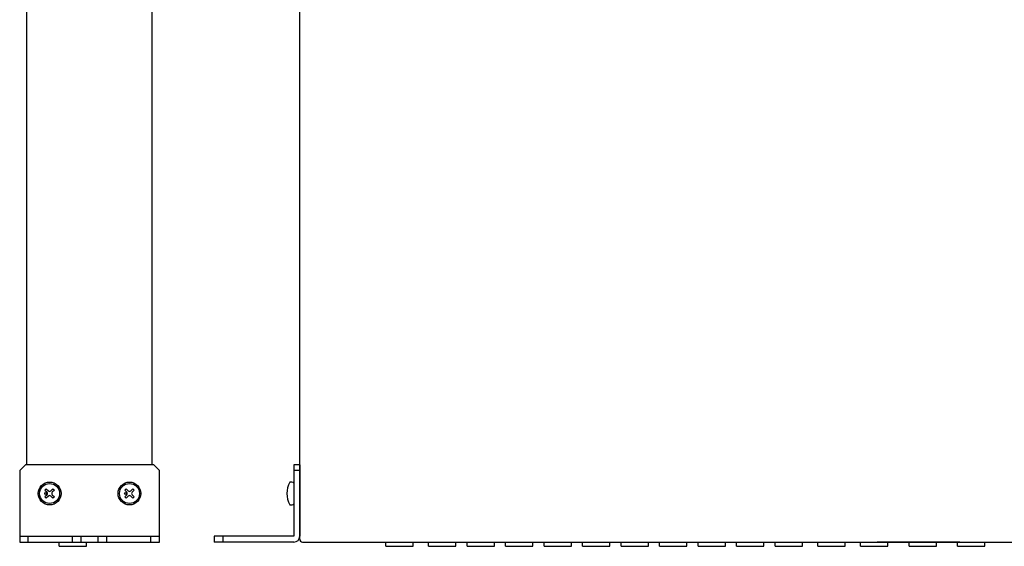
# Model space of a CAD drawing. Extents: x -306 to 340, y 117 to 832.
# Drawn here: x -306 to 39, y 292 to 476 of the extents above; entities that cross this region are included whole.
import ezdxf

# ---------------------------------------------------------------- set-up
doc = ezdxf.new("R2010")
doc.units = 0
doc.layers.add('ear', color=200, linetype='CONTINUOUS')
doc.layers.add('本体', color=7, linetype='CONTINUOUS')

msp = doc.modelspace()

# ---------------------------------------------------------------- linework, layer by layer
at = {"layer": 'ear', "linetype": 'Continuous'}
for p, q in [((-209.75, 320.26), (-209.75, 295.26)), ((-207.75, 320.26), (-209.75, 320.26)), ((-207.75, 318.26), (-209.75, 318.26)), ((-207.75, 320.26), (-207.75, 295.26)), ((-296.61, 311.93), (-297.11, 311.43)), ((-297.11, 311.43), (-296.36, 310.69)), ((-296.61, 311.93), (-295.87, 311.18)), ((-294.28, 311.93), (-295.02, 311.18)), ((-293.78, 311.43), (-294.52, 310.69)), ((-294.28, 311.93), (-293.78, 311.43)), ((-268.61, 311.93), (-269.11, 311.43)), ((-269.11, 311.43), (-268.36, 310.69)), ((-268.61, 311.93), (-267.87, 311.18)), ((-266.28, 311.93), (-267.02, 311.18)), ((-265.78, 311.43), (-266.52, 310.69)), ((-266.28, 311.93), (-265.78, 311.43)), ((-209.75, 313.88), (-209.75, 306.65)), ((-296.36, 309.84), (-297.11, 309.1)), ((-297.11, 309.1), (-296.61, 308.6)), ((-295.87, 309.34), (-296.61, 308.6)), ((-295.02, 309.34), (-294.28, 308.6)), ((-294.52, 309.84), (-293.78, 309.1)), ((-293.78, 309.1), (-294.28, 308.6)), ((-268.36, 309.84), (-269.11, 309.1)), ((-269.11, 309.1), (-268.61, 308.6)), ((-267.87, 309.34), (-268.61, 308.6)), ((-267.02, 309.34), (-266.28, 308.6)), ((-266.52, 309.84), (-265.78, 309.1)), ((-265.78, 309.1), (-266.28, 308.6)), ((-305.94, 295.26), (-256.94, 295.26)), ((-302.94, 293.26), (-302.94, 295.26)), ((-287.44, 293.26), (-287.44, 295.26)), ((-284.44, 293.26), (-284.44, 295.26)), ((-278.44, 293.26), (-278.44, 295.26)), ((-275.44, 293.26), (-275.44, 295.26)), ((-259.94, 293.26), (-259.94, 295.26)), ((-209.75, 295.26), (-237.75, 295.26)), ((-237.75, 295.26), (-237.75, 293.26)), ((-234.75, 295.26), (-234.75, 293.26)), ((-209.75, 293.26), (-237.75, 293.26))]:
    msp.add_line(p, q, dxfattribs=at)
msp.add_lwpolyline([(-305.94, 293.26), (-256.94, 293.26), (-256.94, 318.26), (-258.94, 320.26), (-303.94, 320.26), (-305.94, 318.26)], close=True, dxfattribs=at)
for centre, radius in [((-295.44, 310.26), 4), ((-267.44, 310.26), 4), ((-295.44, 310.26), 3.5), ((-267.44, 310.26), 3.5), ((-296.86, 310.26), 0.3), ((-268.86, 310.26), 0.3)]:
    msp.add_circle(centre, radius, dxfattribs=at)
for centre, radius, start, end in [((-210.75, 312.76), 1.5, 48.2, 108.3332), ((-295.44, 311.61), 0.6, 225.0675, 314.9325), ((-267.44, 311.61), 0.6, 225.0675, 314.9325), ((-204.25, 310.26), 8, 150.6373, 209.3834), ((-296.79, 310.26), 0.6, 315.0675, 44.9325), ((-295.44, 308.92), 0.6, 45.0675, 134.9325), ((-294.1, 310.26), 0.6, 135.0675, 224.9325), ((-268.79, 310.26), 0.6, 315.0675, 44.9325), ((-267.44, 308.92), 0.6, 45.0675, 134.9325), ((-266.1, 310.26), 0.6, 135.0675, 224.9325), ((-210.75, 307.76), 1.5, 251.6874, 311.8206), ((-209.75, 295.26), 2, 270, 0)]:
    msp.add_arc(centre, radius, start, end, dxfattribs=at)
at = {"layer": '本体', "color": 84, "linetype": 'Continuous'}
for p, q in [((-303.44, 320.26), (-303.44, 592.26)), ((-259.44, 320.26), (-259.44, 593.26)), ((-207.75, 294.26), (-207.75, 593.26)), ((-292.14, 291.77), (-292.14, 293.26)), ((-292.14, 291.77), (-282.54, 291.77)), ((-282.54, 291.77), (-282.54, 293.26)), ((-206.75, 293.26), (211.25, 293.26)), ((-177.55, 291.76), (-177.55, 293.26)), ((-177.55, 291.76), (-167.95, 291.76)), ((-174.74, 293.26), (-170.74, 293.26)), ((-167.95, 291.76), (-167.95, 293.26)), ((-162.55, 291.76), (-162.55, 293.26)), ((-162.55, 291.76), (-152.95, 291.76)), ((-159.74, 293.26), (-155.74, 293.26)), ((-152.95, 291.76), (-152.95, 293.26)), ((-149.05, 291.76), (-149.05, 293.26)), ((-149.05, 291.76), (-139.45, 291.76)), ((-146.24, 293.26), (-142.24, 293.26)), ((-139.45, 291.76), (-139.45, 293.26)), ((-135.55, 291.76), (-135.55, 293.26)), ((-135.55, 291.76), (-125.95, 291.76)), ((-132.74, 293.26), (-128.74, 293.26)), ((-125.95, 291.76), (-125.95, 293.26)), ((-122.05, 291.76), (-122.05, 293.26)), ((-122.05, 291.76), (-112.45, 291.76)), ((-119.24, 293.26), (-115.24, 293.26)), ((-112.45, 291.76), (-112.45, 293.26)), ((-108.55, 291.76), (-108.55, 293.26)), ((-108.55, 291.76), (-98.95, 291.76)), ((-105.74, 293.26), (-101.74, 293.26)), ((-98.95, 291.76), (-98.95, 293.26)), ((-95.05, 291.76), (-95.05, 293.26)), ((-95.05, 291.76), (-85.45, 291.76)), ((-92.24, 293.26), (-88.24, 293.26)), ((-85.45, 291.76), (-85.45, 293.26)), ((-81.55, 291.76), (-81.55, 293.26)), ((-81.55, 291.76), (-71.95, 291.76)), ((-78.74, 293.26), (-74.74, 293.26)), ((-71.95, 291.76), (-71.95, 293.26)), ((-68.05, 291.76), (-68.05, 293.26)), ((-68.05, 291.76), (-58.45, 291.76)), ((-65.24, 293.26), (-61.24, 293.26)), ((-58.45, 291.76), (-58.45, 293.26)), ((-54.55, 291.76), (-54.55, 293.26)), ((-54.55, 291.76), (-44.95, 291.76)), ((-51.74, 293.26), (-47.74, 293.26)), ((-44.95, 291.76), (-44.95, 293.26)), ((-41.05, 291.76), (-41.05, 293.26)), ((-41.05, 291.76), (-31.45, 291.76)), ((-38.24, 293.26), (-34.24, 293.26)), ((-31.45, 291.76), (-31.45, 293.26)), ((-26.05, 291.76), (-26.05, 293.26)), ((-26.05, 291.76), (-16.45, 291.76)), ((-23.24, 293.26), (-19.24, 293.26)), ((-16.45, 291.76), (-16.45, 293.26)), ((-11.05, 291.76), (-11.05, 293.26)), ((-11.05, 291.76), (-1.45, 291.76)), ((-8.24, 293.26), (-4.24, 293.26)), ((-5.25, 293.27), (23.75, 293.27)), ((-1.45, 291.76), (-1.45, 293.26)), ((5.95, 291.76), (5.95, 293.26)), ((5.95, 291.76), (15.55, 291.76)), ((8.76, 293.26), (12.76, 293.26)), ((15.55, 291.76), (15.55, 293.26)), ((22.95, 291.76), (22.95, 293.26)), ((22.95, 291.76), (32.55, 291.76)), ((25.76, 293.26), (29.76, 293.26)), ((32.55, 291.76), (32.55, 293.26))]:
    msp.add_line(p, q, dxfattribs=at)
msp.add_arc((-206.75, 294.26), 1, 180, 270, dxfattribs=at)

doc.saveas('drawing.dxf')
